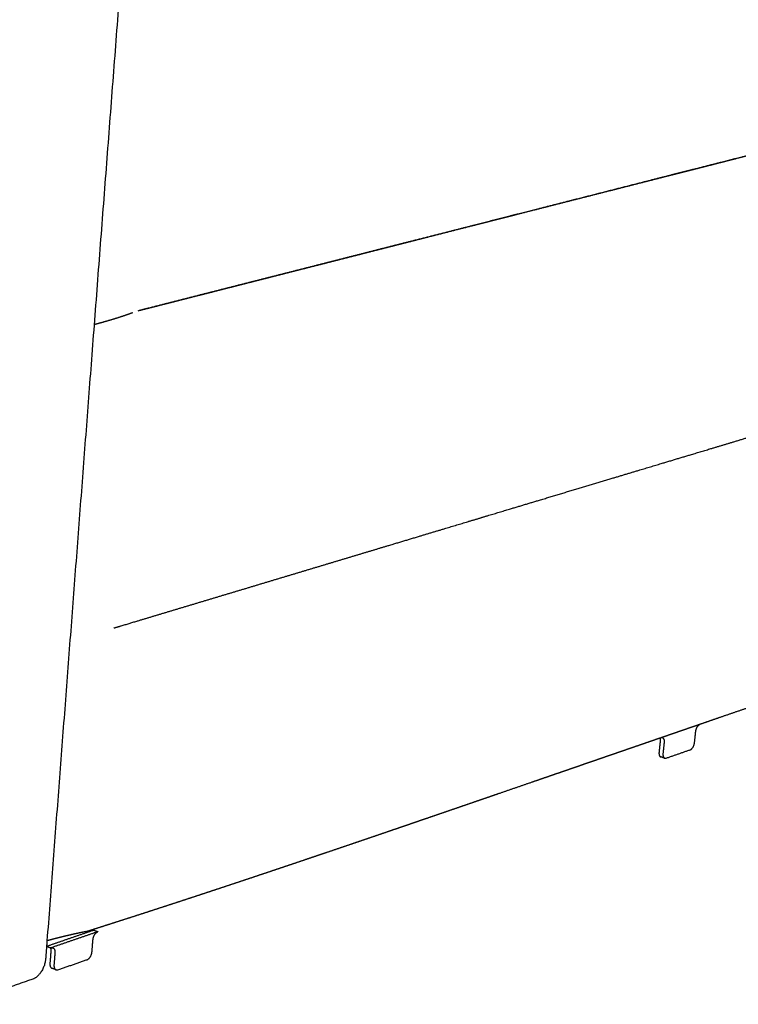
# Model space of a CAD drawing. Units: millimetres. Extents: x 0 to 890, y 0 to 230.
# Drawn here: x 135 to 137, y 51 to 55 of the extents above; entities that cross this region are included whole.
import ezdxf

# ---------------------------------------------------------------- set-up
doc = ezdxf.new("R2010")
doc.units = ezdxf.units.MM
doc.header["$MEASUREMENT"] = 0
doc.layers.add('Crear2D$Visible', color=7, linetype='Continuous', true_color=0x000000)

msp = doc.modelspace()

# ---------------------------------------------------------------- linework, layer by layer
at = {"layer": 'Crear2D$Visible', "lineweight": -3}
for points, weights in [([(135.0415, 56.1825), (134.8553, 53.7503), (134.679, 51.4467)], [1970.0979739, 2025.03797642, 2079.97797894]), ([(137.1339, 52.1982), (137.137, 52.2275), (137.1383, 52.2399)], [2083.1517176, 2082.43875532, 2082.13711792]), ([(137.1383, 52.2399), (137.1403, 52.259), (137.1523, 52.2662)], [2082.13711792, 1541.6824279, 1959.08487875]), ([(137.1523, 52.2662), (137.1535, 52.2669), (137.1546, 52.2673)], [1959.39927007, 2013.17850086, 2082.83112973]), ([(137.0035, 52.2034), (137.0022, 52.1909), (136.9992, 52.1615)], [2072.47388635, 2072.77552375, 2073.48848603]), ([(137.0026, 52.2146), (137.0041, 52.2099), (137.0035, 52.2034)], [1791.91062073, 1853.02191218, 2072.47388635]), ([(137.0067, 52.2164), (137.0094, 52.2173), (137.0118, 52.2165)], [2069.78545744, 1916.15161418, 1840.61595078]), ([(137.0118, 52.2165), (137.0201, 52.2139), (137.0185, 52.1986)], [1840.61595078, 1618.52623197, 2071.57633559]), ([(137.0185, 52.1986), (137.0172, 52.1861), (137.0142, 52.1566)], [2071.57633559, 2071.87797299, 2072.59093526]), ([(137.026, 52.1389), (137.0718, 52.1549), (137.1175, 52.1707)], [2074.38181341, 2078.4197596, 2082.45770579]), ([(137.1175, 52.1707), (137.1315, 52.1756), (137.1339, 52.1982)], [2082.45770579, 1473.39850657, 2083.1517176]), ([(136.9992, 52.1615), (136.9976, 52.1462), (137.0058, 52.1436)], [2073.48848603, 1621.73931651, 1843.48062621]), ([(137.0208, 52.1387), (137.0133, 52.1411), (137.0058, 52.1436)], [1842.68313231, 1843.08187926, 1843.48062621]), ([(137.0142, 52.1566), (137.0126, 52.1414), (137.0208, 52.1387)], [2072.59093526, 1621.03743932, 1842.68313231]), ([(137.0208, 52.1387), (137.0232, 52.1379), (137.026, 52.1389)], [1842.68313231, 1918.81740084, 2074.38181341]), ([(134.8568, 51.487), (134.768, 51.4564), (134.6786, 51.4257)], [2116.40272425, 2109.1337936, 2101.86486295]), ([(134.8722, 51.4813), (134.7834, 51.4508), (134.694, 51.42)], [2115.40250991, 2108.13357926, 2100.86464861]), ([(134.8534, 51.451), (134.8553, 51.4755), (134.8722, 51.4813)], [1897.58024942, 1341.40406139, 1898.27426123]), ([(134.8568, 51.487), (134.8645, 51.4842), (134.8722, 51.4813)], [1899.17181199, 1898.72303661, 1898.27426123]), ([(134.679, 51.4467), (134.6765, 51.4129), (134.6739, 51.3791)], [2079.97797894, 2080.80669057, 2081.6354022]), ([(134.6786, 51.4257), (134.6849, 51.4233), (134.6912, 51.421)], [1886.1261397, 1885.75804983, 1885.38995997]), ([(134.6912, 51.421), (134.6926, 51.4205), (134.694, 51.42)], [1885.38995997, 1885.30927445, 1885.22858893]), ([(134.6912, 51.421), (134.6944, 51.4155), (134.6937, 51.4069)], [1615.86782139, 1648.28714267, 1887.91701785]), ([(134.694, 51.42), (134.6979, 51.4213), (134.7012, 51.4201)], [1885.22858893, 1722.92887544, 1656.34604404]), ([(134.7012, 51.4201), (134.7103, 51.4167), (134.7091, 51.4012)], [1656.34604404, 1496.76340637, 1887.01946708]), ([(134.8498, 51.4056), (134.8523, 51.4375), (134.8534, 51.451)], [1898.59484909, 1897.88188682, 1897.58024942]), ([(134.6739, 51.3791), (134.6691, 51.3168), (134.6259, 51.3018)], [2081.6354022, 1473.01890438, 2079.70191667]), ([(134.6937, 51.4069), (134.6927, 51.3933), (134.6902, 51.3613)], [1887.91701785, 1888.21865525, 1888.93161752]), ([(134.7091, 51.4012), (134.7081, 51.3876), (134.7056, 51.3556)], [1887.01946708, 1887.32110448, 1888.03406676]), ([(134.831, 51.3752), (134.8479, 51.3811), (134.8498, 51.4056)], [1897.90083728, 1342.89709333, 1898.59484909]), ([(134.6902, 51.3613), (134.6891, 51.3458), (134.6982, 51.3425)], [1888.93161752, 1499.94921921, 1659.20804815]), ([(134.7135, 51.3367), (134.7059, 51.3396), (134.6982, 51.3425)], [1658.42015167, 1658.81409991, 1659.20804815]), ([(134.7056, 51.3556), (134.7044, 51.3401), (134.7135, 51.3367)], [1888.03406676, 1499.23662821, 1658.42015167]), ([(134.7208, 51.3369), (134.776, 51.3561), (134.831, 51.3752)], [1889.82494491, 1893.86289109, 1897.90083728]), ([(134.7135, 51.3367), (134.7169, 51.3355), (134.7208, 51.3369)], [1658.42015167, 1725.48694388, 1889.82494491]), ([(134.6259, 51.3018), (134.4891, 51.2542), (134.3508, 51.2061)], [2079.70191667, 2068.81763332, 2057.93334997])]:
    msp.add_rational_spline(points, weights, degree=2, dxfattribs=at)
for points, weights, knots in [([(139.2726, 54.9148), (139.255, 54.9103), (139.2372, 54.9057), (139.2191, 54.9011), (139.2006, 54.8964), (139.1818, 54.8916), (139.1628, 54.8868), (139.1439, 54.882), (139.1247, 54.8771), (139.1054, 54.8722), (139.086, 54.8673), (139.0665, 54.8623), (139.0469, 54.8573), (139.0272, 54.8523), (139.0075, 54.8473), (138.9876, 54.8422), (138.9677, 54.8371), (138.9477, 54.832), (138.9276, 54.8269), (138.9075, 54.8218), (138.8873, 54.8167), (138.867, 54.8115), (138.8466, 54.8063), (138.8262, 54.8011), (138.8058, 54.7959), (138.7853, 54.7907), (138.7647, 54.7855), (138.7441, 54.7802), (138.7235, 54.775), (138.7028, 54.7697), (138.6821, 54.7644), (138.6614, 54.7592), (138.6406, 54.7539), (138.6198, 54.7486), (138.599, 54.7433), (138.5781, 54.738), (138.5573, 54.7327), (138.5155, 54.722), (138.4738, 54.7114), (138.4321, 54.7008), (138.4217, 54.6981), (138.4113, 54.6955), (138.4009, 54.6928), (138.3905, 54.6902), (138.38, 54.6875), (138.3697, 54.6849), (138.3592, 54.6822), (138.3489, 54.6796), (138.3385, 54.677), (138.3281, 54.6743), (138.3177, 54.6717), (138.3073, 54.669), (138.2658, 54.6585), (138.2244, 54.6479), (138.1833, 54.6375), (138.142, 54.6269), (138.1009, 54.6165), (138.06, 54.6061), (138.019, 54.5956), (137.9783, 54.5853), (137.9377, 54.575), (137.8971, 54.5646), (137.8567, 54.5543), (137.8165, 54.5441), (137.7964, 54.539), (137.7763, 54.5339), (137.7563, 54.5288), (137.7363, 54.5237), (137.7163, 54.5186), (137.6964, 54.5135), (137.6765, 54.5085), (137.6566, 54.5034), (137.6369, 54.4984), (137.6171, 54.4933), (137.5973, 54.4883), (137.5776, 54.4833), (137.5381, 54.4732), (137.4988, 54.4632), (137.4595, 54.4532), (137.4201, 54.4432), (137.3807, 54.4331), (137.3412, 54.4231), (137.3015, 54.413), (137.2617, 54.4029), (137.2216, 54.3927), (137.1814, 54.3824), (137.1408, 54.3721), (137.0998, 54.3616), (137.0792, 54.3564), (137.0586, 54.3512), (137.0377, 54.3459), (137.0169, 54.3405), (136.9959, 54.3352), (136.9747, 54.3298), (136.9535, 54.3244), (136.9322, 54.319), (136.9107, 54.3135), (136.8891, 54.308), (136.8674, 54.3025), (136.8456, 54.2969), (136.8018, 54.2858), (136.7574, 54.2745), (136.7123, 54.263), (136.6672, 54.2515), (136.6214, 54.2399), (136.575, 54.228), (136.5284, 54.2162), (136.4812, 54.2042), (136.4334, 54.192), (136.3854, 54.1798), (136.3368, 54.1674), (136.2875, 54.1549), (136.2752, 54.1517), (136.2628, 54.1486), (136.2504, 54.1454), (136.238, 54.1423), (136.2255, 54.1391), (136.213, 54.1359), (136.2005, 54.1327), (136.1879, 54.1295), (136.1753, 54.1263), (136.1627, 54.1231), (136.1501, 54.1199), (136.1374, 54.1167), (136.0865, 54.1037), (136.0351, 54.0906), (135.9832, 54.0774), (135.9571, 54.0708), (135.931, 54.0641), (135.9048, 54.0575), (135.8785, 54.0508), (135.8521, 54.044), (135.8257, 54.0373), (135.7992, 54.0306), (135.7726, 54.0238), (135.746, 54.017), (135.7193, 54.0102), (135.6926, 54.0034), (135.6658, 53.9966), (135.639, 53.9898), (135.6121, 53.983), (135.5853, 53.9761), (135.5583, 53.9693), (135.5314, 53.9624), (135.5045, 53.9555), (135.4775, 53.9487), (135.4505, 53.9418), (135.4236, 53.935), (135.3966, 53.9281), (135.3696, 53.9212), (135.3427, 53.9144), (135.3157, 53.9075), (135.2888, 53.9006), (135.2619, 53.8938), (135.2351, 53.887), (135.2083, 53.8801), (135.1816, 53.8734), (135.1549, 53.8666), (135.1284, 53.8598), (135.1021, 53.8531), (135.0757, 53.8464), (135.0496, 53.8398), (135.0238, 53.8332)], [2461.29065844, 2459.26335838, 2457.21190258, 2455.14027724, 2453.01416552, 2450.86680934, 2448.70246105, 2446.53811277, 2444.3567724, 2442.16287362, 2439.96897485, 2437.76251768, 2435.54722437, 2433.33193107, 2431.10780163, 2428.87630052, 2426.64479941, 2424.40592663, 2422.16146659, 2419.91700654, 2417.66695924, 2415.41302334, 2413.15908745, 2410.90126296, 2408.64127155, 2406.38128015, 2404.11912181, 2401.85651227, 2399.59390272, 2397.33084197, 2395.06904763, 2392.8072533, 2390.54672538, 2388.28917868, 2386.03163198, 2383.7770665, 2381.52720011, 2377.02746733, 2372.54653094, 2368.09814158, 2366.98604424, 2365.87598109, 2364.76817887, 2363.66037664, 2362.55483535, 2361.45162727, 2360.3484192, 2359.24754435, 2358.14897419, 2357.05040404, 2355.95413856, 2354.86019354, 2350.48441347, 2346.14576061, 2341.84530593, 2337.54485124, 2333.28259472, 2329.05935948, 2324.83612424, 2320.65191027, 2316.50761615, 2312.36332203, 2308.25894776, 2304.19576663, 2302.16417607, 2300.14288379, 2298.13203036, 2296.12117693, 2294.12076236, 2292.13133962, 2290.14191689, 2288.16348598, 2286.19513629, 2284.22678661, 2282.26851814, 2280.31814665, 2276.41740367, 2272.54824859, 2268.69495486, 2264.84166113, 2261.00422876, 2257.16679638, 2253.329364, 2249.49193162, 2245.63863789, 2241.78534416, 2237.91618908, 2234.0154461, 2232.06507461, 2230.10680615, 2228.13845646, 2226.17010678, 2224.19167587, 2222.20225313, 2220.21283039, 2218.21241582, 2216.2015624, 2214.19070897, 2212.16941669, 2210.13782612, 2206.07464499, 2201.97027073, 2197.82597661, 2193.68168249, 2189.49746852, 2185.27423328, 2181.05099803, 2176.78874151, 2172.48828683, 2168.18783214, 2163.84917929, 2159.47339921, 2158.37945419, 2157.28318872, 2156.18461856, 2155.0860484, 2153.98517356, 2152.88196548, 2151.77875741, 2150.67321611, 2149.56541389, 2148.45761166, 2147.34754851, 2146.23545117, 2141.78706181, 2137.30612543, 2132.80639265, 2130.55652626, 2128.30196078, 2126.04441408, 2123.78686738, 2121.52633946, 2119.26454512, 2117.00275079, 2114.73969003, 2112.47708049, 2110.21447094, 2107.95231261, 2105.6923212, 2103.43232979, 2101.17450531, 2098.92056941, 2096.66663352, 2094.41658621, 2092.17212617, 2089.92766613, 2087.68879334, 2085.45729224, 2083.22579113, 2081.00166169, 2078.78636839, 2076.57107508, 2074.36461791, 2072.17071913, 2069.97682036, 2067.79547999, 2065.6311317, 2063.46678342, 2061.31942723, 2059.19331552, 2057.07213692, 2054.97210433, 2052.89749686], [0.233599, 0.233599, 0.233599, 0.233599, 9.115244, 9.115244, 9.115244, 18.414695, 18.414695, 18.414695, 27.861156, 27.861156, 27.861156, 37.417488, 37.417488, 37.417488, 47.053665, 47.053665, 47.053665, 56.75327, 56.75327, 56.75327, 66.501424, 66.501424, 66.501424, 76.283247, 76.283247, 76.283247, 86.08386, 86.08386, 86.08386, 95.88838, 95.88838, 95.88838, 105.681928, 105.681928, 105.681928, 115.449634, 115.449634, 115.449634, 134.847964, 134.847964, 134.847964, 139.658109, 139.658109, 139.658109, 144.448881, 144.448881, 144.448881, 149.219577, 149.219577, 149.219577, 153.970234, 153.970234, 153.970234, 172.770292, 172.770292, 172.770292, 191.239644, 191.239644, 191.239644, 209.370688, 209.370688, 209.370688, 227.155205, 227.155205, 227.155205, 235.914297, 235.914297, 235.914297, 244.582319, 244.582319, 244.582319, 253.157189, 253.157189, 253.157189, 261.646525, 261.646525, 261.646525, 278.436273, 278.436273, 278.436273, 295.088745, 295.088745, 295.088745, 311.741217, 311.741217, 311.741217, 328.530965, 328.530965, 328.530965, 337.0203, 337.0203, 337.0203, 345.59517, 345.59517, 345.59517, 354.263193, 354.263193, 354.263193, 363.022284, 363.022284, 363.022284, 380.806801, 380.806801, 380.806801, 398.937846, 398.937846, 398.937846, 417.407198, 417.407198, 417.407198, 436.207256, 436.207256, 436.207256, 440.957913, 440.957913, 440.957913, 445.728609, 445.728609, 445.728609, 450.519381, 450.519381, 450.519381, 455.329526, 455.329526, 455.329526, 474.727856, 474.727856, 474.727856, 484.495561, 484.495561, 484.495561, 494.28911, 494.28911, 494.28911, 504.09363, 504.09363, 504.09363, 513.894243, 513.894243, 513.894243, 523.676066, 523.676066, 523.676066, 533.42422, 533.42422, 533.42422, 543.123825, 543.123825, 543.123825, 552.760001, 552.760001, 552.760001, 562.316334, 562.316334, 562.316334, 571.762794, 571.762794, 571.762794, 581.062246, 581.062246, 581.062246, 590.15634, 590.15634, 590.15634, 590.15634]), ([(139.2717, 54.9151), (139.2537, 54.9105), (139.217, 54.9011), (139.1607, 54.8868), (139.1032, 54.8722), (139.0447, 54.8573), (138.9854, 54.8422), (138.9253, 54.8269), (138.8647, 54.8115), (138.8035, 54.7959), (138.7418, 54.7802), (138.6798, 54.7644), (138.6174, 54.7485), (138.534, 54.7273), (138.4609, 54.7087), (138.3985, 54.6928), (138.3673, 54.6849), (138.3361, 54.6769), (138.2738, 54.6611), (138.1806, 54.6373), (138.0573, 54.606), (137.935, 54.5748), (137.834, 54.5491), (137.7538, 54.5287), (137.6939, 54.5135), (137.6344, 54.4983), (137.5553, 54.4782), (137.457, 54.4532), (137.3388, 54.4231), (137.2194, 54.3927), (137.1181, 54.3669), (137.0355, 54.3459), (136.9724, 54.3298), (136.9084, 54.3135), (136.8215, 54.2914), (136.7104, 54.2631), (136.573, 54.2282), (136.4314, 54.1921), (136.3222, 54.1643), (136.248, 54.1454), (136.2106, 54.1359), (136.173, 54.1263), (136.0969, 54.107), (136.0068, 54.0841), (135.9024, 54.0575), (135.8233, 54.0373), (135.7436, 54.017), (135.6634, 53.9966), (135.5828, 53.9761), (135.502, 53.9556), (135.4211, 53.935), (135.3401, 53.9144), (135.2594, 53.8938), (135.179, 53.8733), (135.1011, 53.8535), (135.0504, 53.8406), (135.0261, 53.8344)], [2461.61520889, 2459.53589517, 2455.32616068, 2448.88409212, 2442.34007099, 2435.72069947, 2429.04831116, 2422.33169282, 2415.5815509, 2408.80807745, 2402.02160245, 2395.23242018, 2388.45083643, 2379.43257449, 2371.59093581, 2364.93055691, 2361.61393302, 2358.31130848, 2351.73371565, 2341.97174673, 2329.18497717, 2316.63233527, 2306.3713996, 2298.28623047, 2292.28498676, 2286.34969404, 2278.51662018, 2268.84373248, 2257.33143535, 2245.81913821, 2236.14625051, 2228.31317665, 2222.37788393, 2216.37664022, 2208.29147109, 2198.03053543, 2185.47789352, 2172.69112396, 2162.92915505, 2156.35156222, 2153.04893768, 2149.73231378, 2143.07193488, 2135.2302962, 2126.21203426, 2119.43045051, 2112.64126824, 2105.85479325, 2099.08131979, 2092.33117787, 2085.61455953, 2078.94217122, 2072.3227997, 2065.77877858, 2059.47299074, 2055.39422948, 2053.44385683], [-197.789151, -197.789151, -197.789151, -197.789151, -194.698696, -191.60824, -188.517785, -185.427329, -182.336874, -179.246418, -176.155963, -173.065507, -169.975052, -166.884596, -163.794141, -160.703685, -154.522774, -152.977547, -151.432319, -149.887091, -148.341863, -142.160952, -135.980042, -129.799131, -123.61822, -120.527764, -117.437309, -114.346853, -111.256398, -105.075487, -98.894576, -92.713665, -86.532754, -83.442298, -80.351843, -77.261387, -74.170932, -67.990021, -61.80911, -55.628199, -49.447288, -47.90206, -46.356832, -44.811605, -43.266377, -37.085466, -33.99501, -30.904555, -27.814099, -24.723644, -21.633188, -18.542733, -15.452277, -12.361822, -9.271366, -6.180911, -3.090455, -0.196134, -0.196134, -0.196134, -0.196134]), ([(134.9326, 52.6321), (134.9564, 52.6392), (135.0063, 52.6542), (135.0832, 52.6773), (135.1627, 52.7012), (135.2427, 52.7252), (135.3228, 52.7493), (135.403, 52.7733), (135.483, 52.7974), (135.5628, 52.8214), (135.6423, 52.8452), (135.7212, 52.8689), (135.7996, 52.8925), (135.9031, 52.9236), (135.9924, 52.9504), (136.0677, 52.973), (136.1051, 52.9842), (136.1421, 52.9954), (136.2156, 53.0175), (136.3239, 53.05), (136.4643, 53.0922), (136.6005, 53.1331), (136.7107, 53.1662), (136.7969, 53.1921), (136.8604, 53.2112), (136.9229, 53.2299), (137.0049, 53.2546), (137.1054, 53.2847), (137.2239, 53.3203), (137.3412, 53.3556), (137.4388, 53.3849), (137.5173, 53.4085), (137.5764, 53.4262), (137.6358, 53.4441), (137.7155, 53.468), (137.8157, 53.4981), (137.9372, 53.5346), (138.0596, 53.5714), (138.1521, 53.5992), (138.2141, 53.6178), (138.2451, 53.6271), (138.2761, 53.6364), (138.3381, 53.655), (138.4107, 53.6768), (138.4936, 53.7017), (138.5555, 53.7204), (138.6172, 53.7389), (138.6785, 53.7573), (138.7393, 53.7756), (138.7996, 53.7937), (138.8593, 53.8116), (138.9182, 53.8293), (138.9764, 53.8468), (139.0336, 53.864), (139.0896, 53.8808), (139.126, 53.8917), (139.144, 53.8971)], [2082.19451224, 2084.12296572, 2088.17948988, 2094.46215716, 2101.00617828, 2107.6255498, 2114.29793811, 2121.01455645, 2127.76469837, 2134.53817183, 2141.32464682, 2148.11382909, 2154.89541284, 2163.91367478, 2171.75531346, 2178.41569236, 2181.73231626, 2185.0349408, 2191.61253363, 2201.37450254, 2214.1612721, 2226.71391401, 2236.97484967, 2245.0600188, 2251.06126251, 2256.99655523, 2264.82962909, 2274.50251679, 2286.01481393, 2297.52711106, 2307.19999876, 2315.03307262, 2320.96836534, 2326.96960905, 2335.05477818, 2345.31571384, 2357.86835575, 2370.65512531, 2380.41709423, 2386.99468705, 2390.2973116, 2393.61393549, 2400.27431439, 2408.11595307, 2417.13421501, 2423.91579876, 2430.70498103, 2437.49145602, 2444.26492948, 2451.0150714, 2457.73168974, 2464.40407805, 2471.02344957, 2477.56747069, 2484.00953926, 2488.21927374, 2490.29858747], [0.229409, 0.229409, 0.229409, 0.229409, 3.090455, 6.180911, 9.271366, 12.361822, 15.452277, 18.542733, 21.633188, 24.723644, 27.814099, 30.904555, 33.99501, 37.085466, 43.266377, 44.811605, 46.356832, 47.90206, 49.447288, 55.628199, 61.80911, 67.990021, 74.170932, 77.261387, 80.351843, 83.442298, 86.532754, 92.713665, 98.894576, 105.075487, 111.256398, 114.346853, 117.437309, 120.527764, 123.61822, 129.799131, 135.980042, 142.160952, 148.341863, 149.887091, 151.432319, 152.977547, 154.522774, 160.703685, 163.794141, 166.884596, 169.975052, 173.065507, 176.155963, 179.246418, 182.336874, 185.427329, 188.517785, 191.60824, 194.698696, 197.789151, 197.789151, 197.789151, 197.789151]), ([(135.0033, 53.8265), (134.995, 53.8234), (134.9791, 53.8178), (134.9545, 53.8096), (134.9302, 53.8019), (134.905, 53.7945), (134.8807, 53.7877), (134.8648, 53.7835), (134.8577, 53.7816)], [2051.05094475, 2050.14676734, 2048.45776083, 2045.99973205, 2043.68645933, 2041.41172711, 2039.33598343, 2038.03528152, 2037.46482306], [2.73408, 2.73408, 2.73408, 2.73408, 6.446435, 9.669653, 12.89287, 16.116088, 19.339306, 21.917503, 21.917503, 21.917503, 21.917503]), ([(138.9341, 52.8829), (138.9242, 52.8794), (138.9144, 52.8759), (138.9045, 52.8725), (138.8855, 52.8658), (138.8666, 52.8591), (138.8476, 52.8525), (138.8283, 52.8457), (138.809, 52.8389), (138.7897, 52.8322), (138.7702, 52.8253), (138.7506, 52.8185), (138.7311, 52.8116), (138.7113, 52.8047), (138.6915, 52.7978), (138.6717, 52.7909), (138.6517, 52.7839), (138.6317, 52.777), (138.6117, 52.77), (138.5916, 52.763), (138.5714, 52.756), (138.5512, 52.7489), (138.5106, 52.7348), (138.4699, 52.7207), (138.429, 52.7065), (138.388, 52.6923), (138.3469, 52.678), (138.3057, 52.6638), (138.2851, 52.6566), (138.2645, 52.6495), (138.2438, 52.6424), (138.2233, 52.6353), (138.2027, 52.6281), (138.182, 52.621), (138.1718, 52.6175), (138.1615, 52.6139), (138.1512, 52.6103), (138.1409, 52.6068), (138.1306, 52.6033), (138.1203, 52.5997), (138.1101, 52.5962), (138.0998, 52.5926), (138.0896, 52.5891), (138.0793, 52.5856), (138.0691, 52.582), (138.0588, 52.5785), (138.0537, 52.5767), (138.0486, 52.5749), (138.0435, 52.5732), (138.0384, 52.5714), (138.0333, 52.5697), (138.0282, 52.5679), (138.0231, 52.5661), (138.0179, 52.5644), (138.0128, 52.5626), (138.0077, 52.5609), (138.0026, 52.5591), (137.9975, 52.5573), (137.9772, 52.5503), (137.9568, 52.5433), (137.9364, 52.5363), (137.9162, 52.5293), (137.8959, 52.5223), (137.8755, 52.5153), (137.8553, 52.5083), (137.8351, 52.5014), (137.8148, 52.4944), (137.7947, 52.4875), (137.7746, 52.4805), (137.7544, 52.4736), (137.7344, 52.4667), (137.7143, 52.4598), (137.6942, 52.4528), (137.6743, 52.446), (137.6543, 52.4391), (137.6343, 52.4322), (137.6145, 52.4254), (137.5946, 52.4185), (137.5747, 52.4117), (137.5549, 52.4049), (137.5352, 52.3981), (137.5153, 52.3912), (137.4957, 52.3845), (137.476, 52.3777), (137.4563, 52.3709), (137.4368, 52.3642), (137.4172, 52.3574), (137.3976, 52.3507), (137.3782, 52.344), (137.3587, 52.3373), (137.3392, 52.3306), (137.3006, 52.3173), (137.2618, 52.3039), (137.2228, 52.2905), (137.1994, 52.2824), (137.1759, 52.2743), (137.1523, 52.2662)], [2509.82219064, 2508.68862145, 2507.55596019, 2506.42421447, 2504.24693824, 2502.07210136, 2499.89974655, 2497.69733356, 2495.49663212, 2493.29767581, 2491.07681726, 2488.85721569, 2486.63889492, 2484.40323638, 2482.16855028, 2479.93485881, 2477.68788251, 2475.44157203, 2473.19594719, 2470.94110858, 2468.6866336, 2466.43254025, 2461.91332049, 2457.39369126, 2452.87377801, 2448.36591978, 2443.85520202, 2439.34173101, 2437.09954202, 2434.85618637, 2432.61167597, 2430.38232556, 2428.15150838, 2425.9192357, 2424.81003076, 2423.70039765, 2422.59033775, 2421.48563732, 2420.38047432, 2419.27485002, 2418.17482547, 2417.07433974, 2415.97339401, 2414.87790118, 2413.78196489, 2412.6855864, 2412.13940074, 2411.59310396, 2411.04669623, 2410.50166207, 2409.95651271, 2409.4112483, 2408.86739951, 2408.32343422, 2407.77935261, 2407.23668186, 2406.69389621, 2406.15099582, 2403.99341024, 2401.83398531, 2399.67273201, 2397.53413406, 2395.39368431, 2393.25139404, 2391.13202516, 2389.01079737, 2386.88772232, 2384.78782, 2382.68605634, 2380.58243587, 2378.50225075, 2376.42018754, 2374.3362509, 2372.27604085, 2370.21393345, 2368.14993353, 2366.10999992, 2364.06814337, 2362.02436886, 2360.00505913, 2357.98380662, 2355.96061112, 2353.96237988, 2351.96214189, 2349.95989695, 2347.9831322, 2346.00439328, 2344.02367997, 2342.06636581, 2340.10736759, 2338.14668508, 2334.27673491, 2330.40234053, 2326.52349989, 2324.19336625, 2321.86268643, 2319.53145991], [13.49019, 13.49019, 13.49019, 13.49019, 18.414965, 18.414965, 18.414965, 27.861523, 27.861523, 27.861523, 37.417931, 37.417931, 37.417931, 47.054163, 47.054163, 47.054163, 56.75381, 56.75381, 56.75381, 66.502, 66.502, 66.502, 76.283861, 76.283861, 76.283861, 95.889069, 95.889069, 95.889069, 115.450245, 115.450245, 115.450245, 125.177124, 125.177124, 125.177124, 134.848651, 134.848651, 134.848651, 139.659046, 139.659046, 139.659046, 144.449858, 144.449858, 144.449858, 149.220203, 149.220203, 149.220203, 153.970649, 153.970649, 153.970649, 156.338565, 156.338565, 156.338565, 158.701467, 158.701467, 158.701467, 161.059199, 161.059199, 161.059199, 163.411781, 163.411781, 163.411781, 172.770975, 172.770975, 172.770975, 182.047477, 182.047477, 182.047477, 191.240327, 191.240327, 191.240327, 200.348611, 200.348611, 200.348611, 209.371372, 209.371372, 209.371372, 218.307549, 218.307549, 218.307549, 227.155908, 227.155908, 227.155908, 235.914981, 235.914981, 235.914981, 244.583003, 244.583003, 244.583003, 253.157873, 253.157873, 253.157873, 261.647208, 261.647208, 261.647208, 278.436956, 278.436956, 278.436956, 288.53854, 288.53854, 288.53854, 288.53854]), ([(137.1523, 52.2662), (137.137, 52.2609), (137.1216, 52.2557), (137.1063, 52.2504), (137.0868, 52.2436), (137.0672, 52.2369), (137.0476, 52.2302), (137.0326, 52.225), (137.0176, 52.2198), (137.0026, 52.2146)], [2319.53145991, 2318.01965743, 2316.50762504, 2314.99536259, 2313.07580053, 2311.15642459, 2309.2372341, 2307.76946373, 2306.30201713, 2304.83489399], [288.53854, 288.53854, 288.53854, 288.53854, 295.089426, 295.089426, 295.089426, 303.407082, 303.407082, 303.407082, 309.765854, 309.765854, 309.765854, 309.765854]), ([(137.0026, 52.2146), (136.9979, 52.213), (136.9932, 52.2114), (136.9885, 52.2098), (136.9687, 52.203), (136.9488, 52.1961), (136.9289, 52.1893), (136.9089, 52.1824), (136.8888, 52.1755), (136.8686, 52.1685), (136.8483, 52.1615), (136.8279, 52.1545), (136.8076, 52.1475), (136.7869, 52.1404), (136.7662, 52.1333), (136.7455, 52.1261), (136.7245, 52.1189), (136.7035, 52.1117), (136.6825, 52.1044), (136.6612, 52.0971), (136.6398, 52.0897), (136.6185, 52.0824), (136.5968, 52.0749), (136.5751, 52.0674), (136.5534, 52.06), (136.5314, 52.0524), (136.5094, 52.0448), (136.4874, 52.0372), (136.4425, 52.0218), (136.3974, 52.0062), (136.3523, 51.9907), (136.3293, 51.9828), (136.3063, 51.9749), (136.2832, 51.967), (136.2599, 51.9589), (136.2365, 51.9509), (136.2131, 51.9429), (136.1894, 51.9347), (136.1657, 51.9266), (136.142, 51.9184), (136.1179, 51.9102), (136.0939, 51.902), (136.0698, 51.8937), (136.0577, 51.8895), (136.0455, 51.8854), (136.0333, 51.8812), (136.0211, 51.877), (136.0088, 51.8728), (135.9966, 51.8687), (135.9843, 51.8645), (135.9719, 51.8602), (135.9596, 51.856), (135.9472, 51.8518), (135.9347, 51.8476), (135.9223, 51.8433), (135.8973, 51.8348), (135.8722, 51.8262), (135.8471, 51.8177), (135.8217, 51.8091), (135.7963, 51.8005), (135.7709, 51.7918), (135.7453, 51.7832), (135.7197, 51.7745), (135.694, 51.7658), (135.6811, 51.7615), (135.6682, 51.7571), (135.6552, 51.7527), (135.6423, 51.7484), (135.6293, 51.744), (135.6164, 51.7397), (135.5904, 51.7309), (135.5643, 51.7221), (135.5382, 51.7134), (135.512, 51.7046), (135.4858, 51.6959), (135.4596, 51.6871), (135.4333, 51.6783), (135.407, 51.6696), (135.3806, 51.6608), (135.3543, 51.6521), (135.3279, 51.6433), (135.3015, 51.6346), (135.2751, 51.6259), (135.2487, 51.6172), (135.2222, 51.6085), (135.1959, 51.5999), (135.1695, 51.5912), (135.143, 51.5826), (135.1167, 51.574), (135.0904, 51.5654), (135.064, 51.5569), (135.0379, 51.5484), (135.0117, 51.5399), (134.9854, 51.5315), (134.9595, 51.5232), (134.9336, 51.5148), (134.9076, 51.5065), (134.8822, 51.4984), (134.8567, 51.4903), (134.831, 51.4822)], [2304.83489399, 2304.37897214, 2303.92308153, 2303.46722215, 2301.53503303, 2299.60377212, 2297.67343876, 2295.72899751, 2293.7858506, 2291.84399739, 2289.8833205, 2287.92432215, 2285.9670064, 2283.98628278, 2282.00753424, 2280.03076471, 2278.0285142, 2276.02827436, 2274.03004896, 2272.00685959, 2269.9856214, 2267.96633803, 2265.92259007, 2263.88078377, 2261.84089919, 2259.7769482, 2257.71488823, 2255.65470005, 2251.4634592, 2247.27956313, 2243.10286611, 2240.97961398, 2238.85814716, 2236.73841962, 2234.59576661, 2232.4548313, 2230.3155693, 2228.15363847, 2225.99335734, 2223.83468314, 2221.65362395, 2219.47414174, 2217.29619532, 2216.19893581, 2215.10205342, 2214.00554394, 2212.90354052, 2211.80191094, 2210.70065106, 2209.59388704, 2208.48748832, 2207.38145082, 2206.27009981, 2205.15908143, 2204.04839156, 2201.81303998, 2199.57875022, 2197.3454887, 2195.09696471, 2192.84914084, 2190.60198245, 2188.34363772, 2186.0856331, 2183.82792967, 2182.69613715, 2181.56435863, 2180.43258908, 2179.29955282, 2178.16648479, 2177.03337982, 2174.76545096, 2172.4971307, 2170.22837595, 2167.96067826, 2165.69222205, 2163.42296147, 2161.15884494, 2158.89359945, 2156.62717882, 2154.36999157, 2152.11130967, 2149.8510832, 2147.6041877, 2145.35542465, 2143.10473946, 2140.87147101, 2138.63598072, 2136.39821047, 2134.18246475, 2131.96396908, 2129.74264804, 2127.55158852, 2125.35695453, 2123.15865372, 2121.00084598, 2118.83857736, 2116.67173985, 2114.56100045, 2112.44494829, 2110.32345714], [309.765854, 309.765854, 309.765854, 309.765854, 311.7419, 311.7419, 311.7419, 320.111047, 320.111047, 320.111047, 328.531687, 328.531687, 328.531687, 337.020984, 337.020984, 337.020984, 345.595854, 345.595854, 345.595854, 354.263876, 354.263876, 354.263876, 363.022948, 363.022948, 363.022948, 371.871308, 371.871308, 371.871308, 380.807488, 380.807488, 380.807488, 398.938532, 398.938532, 398.938532, 408.13138, 408.13138, 408.13138, 417.407882, 417.407882, 417.407882, 426.767093, 426.767093, 426.767093, 436.207972, 436.207972, 436.207972, 440.958627, 440.958627, 440.958627, 445.729313, 445.729313, 445.729313, 450.520081, 450.520081, 450.520081, 455.330242, 455.330242, 455.330242, 465.001644, 465.001644, 465.001644, 474.72867, 474.72867, 474.72867, 484.496452, 484.496452, 484.496452, 489.39098, 489.39098, 489.39098, 494.29012, 494.29012, 494.29012, 504.094807, 504.094807, 504.094807, 513.895644, 513.895644, 513.895644, 523.677771, 523.677771, 523.677771, 533.426324, 533.426324, 533.426324, 543.126447, 543.126447, 543.126447, 552.763286, 552.763286, 552.763286, 562.320453, 562.320453, 562.320453, 571.767957, 571.767957, 571.767957, 581.068703, 581.068703, 581.068703, 590.162693, 590.162693, 590.162693, 590.162693]), ([(134.7907, 51.474), (134.7859, 51.473), (134.781, 51.4719), (134.7758, 51.4708), (134.7575, 51.4667), (134.7392, 51.4623), (134.7209, 51.4577), (134.7069, 51.4542), (134.693, 51.4505), (134.679, 51.4467)], [2107.17313206, 2106.81481485, 2106.44265051, 2106.05645639, 2104.67238687, 2103.28539793, 2101.89225532, 2100.82196806, 2099.74735587, 2098.67038162], [0, 0, 0, 0, 1.657734, 1.657734, 1.657734, 7.816841, 7.816841, 7.816841, 12.552276, 12.552276, 12.552276, 12.552276]), ([(134.8269, 51.4815), (134.8269, 51.4815), (134.8263, 51.4814), (134.8263, 51.4814), (134.8258, 51.4813), (134.8252, 51.4812), (134.8247, 51.4811), (134.8229, 51.4807), (134.8206, 51.4803), (134.8187, 51.4799), (134.8096, 51.4781), (134.8002, 51.4761), (134.7907, 51.474)], [2109.94440245, 2109.93525192, 2109.88984678, 2109.88579906, 2109.84454115, 2109.80168637, 2109.75705728, 2109.61137241, 2109.4334863, 2109.28973304, 2108.58940386, 2107.88796953, 2107.17313206], [74.537361, 74.537361, 74.537361, 74.537361, 74.617533, 74.617533, 74.617533, 74.80127, 74.80127, 74.80127, 75.482198, 75.482198, 75.482198, 78.620532, 78.620532, 78.620532, 78.620532]), ([(134.8283, 51.4816), (134.8271, 51.4814), (134.8259, 51.4812), (134.8246, 51.481), (134.8234, 51.4807), (134.8221, 51.4805), (134.8208, 51.4803)], [2110.50413097, 2110.38571435, 2110.2638033, 2110.13848921, 2110.00945524, 2109.87962241, 2109.74862107], [0, 0, 0, 0, 0.4771977, 0.4771977, 0.4771977, 0.9859662, 0.9859662, 0.9859662, 0.9859662]), ([(134.8261, 51.4814), (134.8269, 51.4814), (134.8284, 51.4815), (134.83, 51.4819), (134.8309, 51.4822)], [2110.66186289, 2110.61071383, 2110.49599036, 2110.37491324, 2110.30746509], [875.75432, 875.75432, 875.75432, 875.75432, 876.274513, 876.891158, 876.891158, 876.891158, 876.891158])]:
    msp.add_rational_spline(points, weights, degree=3, knots=knots, dxfattribs=at)

doc.saveas('drawing.dxf')
